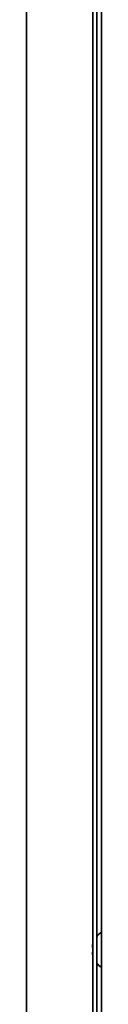
# Model space of a CAD drawing. Extents: x 6336 to 10269, y -393 to 3204.
# Drawn here: x 9478 to 9494, y 1482 to 1692 of the extents above; entities that cross this region are included whole.
import ezdxf

# ---------------------------------------------------------------- set-up
doc = ezdxf.new("R2010")
doc.units = 0
doc.header["$LTSCALE"] = 5
doc.layers.add('1', color=7, linetype='CONTINUOUS', true_color=0xffffff)

msp = doc.modelspace()

# ---------------------------------------------------------------- linework, layer by layer
at = {"layer": '1', "color": 7, "linetype": 'Continuous', "lineweight": 35}
for p, q in [((9478.07, 1395.53), (9478.07, 2074.9)), ((9494.07, 1374.13), (9494.07, 2071.19)), ((9492.27, 2066.23), (9492.27, 1396.53)), ((9493.07, 2066.23), (9493.07, 1396.53)), ((9492.18, 1493.68), (9492.26, 1493.68)), ((9492.27, 1492.68), (9492.18, 1492.68))]:
    msp.add_line(p, q, dxfattribs=at)
for centre, start, end in [((9496.79, 1492.98), 124.5182, 140.8049), ((9496.79, 1493.37), 219.1952, 235.4818)]:
    msp.add_arc(centre, 4.8, start, end, dxfattribs=at)
for points in [[(9492.18, 1494.18), (9492.17, 1494.15), (9492.17, 1494.1), (9492.16, 1494.03), (9492.16, 1493.96), (9492.16, 1493.89), (9492.16, 1493.82), (9492.17, 1493.75), (9492.17, 1493.7), (9492.18, 1493.68)], [(9492.27, 1494.5), (9492.24, 1494.39), (9492.2, 1494.29), (9492.18, 1494.18)], [(9492.18, 1492.68), (9492.17, 1492.65), (9492.17, 1492.6), (9492.16, 1492.53), (9492.16, 1492.45), (9492.16, 1492.38), (9492.16, 1492.31), (9492.17, 1492.25), (9492.17, 1492.2), (9492.18, 1492.18)]]:
    msp.add_open_spline(points, degree=3, dxfattribs=at)
msp.add_open_spline([(9492.18, 1492.18), (9492.19, 1492.12), (9492.22, 1492.03), (9492.25, 1491.93), (9492.26, 1491.89)], degree=3, knots=[0, 0, 0, 0, 0.570615, 1, 1, 1, 1], dxfattribs=at)

doc.saveas('drawing.dxf')
